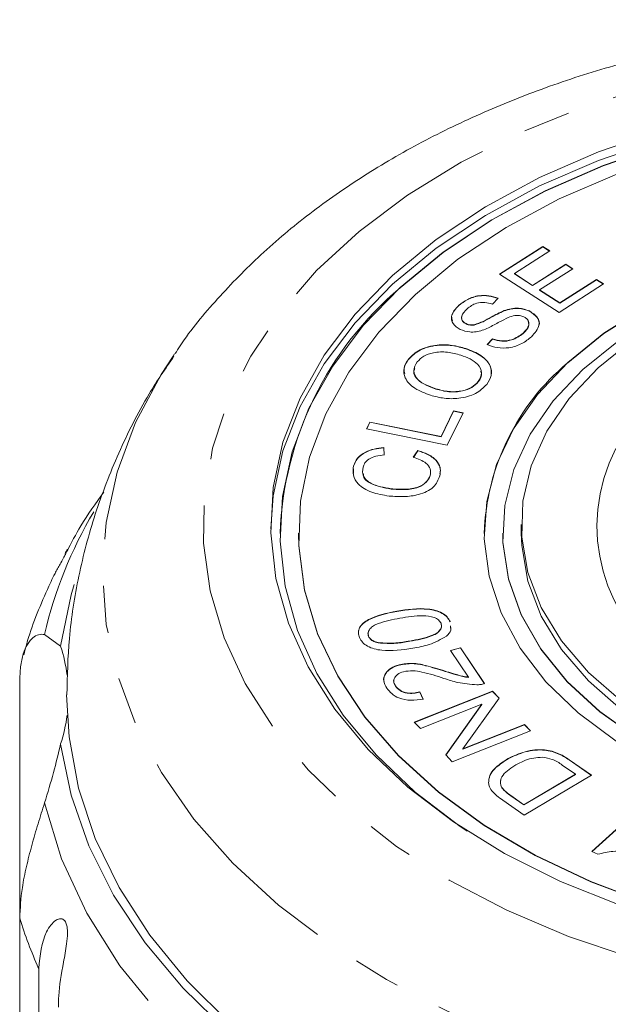
# Model space of a CAD drawing. Units: millimetres. Extents: x -103 to 565, y -55 to 343.
# Drawn here: x 142 to 158, y 105 to 132 of the extents above; entities that cross this region are included whole.
import ezdxf

# ---------------------------------------------------------------- set-up
doc = ezdxf.new("R2010")
doc.units = ezdxf.units.MM
doc.linetypes.add('PHANTOM', pattern=[12.7, 6.35, -1.27, 1.27, -1.27, 1.27, -1.27])

msp = doc.modelspace()

# ---------------------------------------------------------------- linework, layer by layer
at = {"color": 7, "linetype": 'Continuous', "lineweight": 15}
for p, q in [((155.122, 124.731), (156.287, 125.477)), ((155.128, 124.727), (156.287, 125.469)), ((156.476, 125.355), (155.524, 124.745)), ((156.287, 125.477), (156.476, 125.355)), ((156.287, 125.469), (156.287, 125.477)), ((156.287, 125.469), (156.47, 125.351)), ((155.524, 124.745), (156.015, 124.428)), ((155.524, 124.738), (155.524, 124.745)), ((156.015, 124.428), (156.907, 124.999)), ((156.015, 124.421), (156.907, 124.991)), ((157.095, 124.878), (156.204, 124.307)), ((156.907, 124.999), (157.095, 124.878)), ((156.907, 124.991), (156.907, 124.999)), ((156.907, 124.991), (157.089, 124.874)), ((156.726, 123.696), (155.122, 124.731)), ((155.524, 124.738), (156.015, 124.421)), ((156.75, 123.954), (157.739, 124.588)), ((156.75, 123.947), (157.739, 124.58)), ((157.739, 124.588), (157.928, 124.466)), ((157.739, 124.58), (157.739, 124.588)), ((157.739, 124.58), (157.922, 124.462)), ((156.015, 124.421), (156.015, 124.428)), ((156.204, 124.307), (156.75, 123.954)), ((156.204, 124.299), (156.204, 124.307)), ((156.204, 124.299), (156.75, 123.947)), ((157.928, 124.466), (156.726, 123.696)), ((155.085, 124.08), (154.932, 123.921)), ((156.75, 123.947), (156.75, 123.954)), ((154.03, 123.884), (154.03, 123.892)), ((155.25, 123.741), (155.25, 123.748)), ((155.929, 123.732), (155.929, 123.74)), ((154.221, 123.388), (154.221, 123.396)), ((154.437, 123.358), (154.437, 123.366)), ((154.79, 122.83), (154.937, 122.987)), ((154.79, 122.822), (154.937, 122.979)), ((154.937, 122.979), (154.937, 122.987)), ((155.759, 123.131), (155.759, 123.139)), ((154.218, 122.718), (154.218, 122.726)), ((146.326, 122.524), (146.366, 122.582)), ((152.67, 122.433), (152.67, 122.441)), ((154.55, 121.826), (154.55, 121.834)), ((153.408, 121.634), (153.408, 121.642)), ((153.55, 120.357), (153.887, 121.044)), ((153.55, 120.349), (153.887, 121.037)), ((153.887, 121.044), (154.144, 120.993)), ((153.887, 121.037), (153.887, 121.044)), ((153.887, 121.037), (154.14, 120.986)), ((154.144, 120.993), (153.716, 120.12)), ((151.543, 120.56), (151.633, 120.745)), ((153.716, 120.12), (151.543, 120.56)), ((151.546, 120.56), (151.633, 120.738)), ((151.633, 120.745), (153.55, 120.357)), ((151.633, 120.738), (151.633, 120.745)), ((151.633, 120.738), (153.55, 120.349)), ((153.55, 120.349), (153.55, 120.357)), ((152.002, 120.056), (152.019, 119.86)), ((152.002, 120.048), (152.002, 120.056)), ((152.002, 120.048), (152.019, 119.853)), ((152.799, 119.794), (152.926, 119.977)), ((152.803, 119.792), (152.926, 119.969)), ((152.926, 119.969), (152.926, 119.977)), ((151.188, 119.353), (151.19, 119.479)), ((151.192, 119.552), (151.192, 119.56)), ((153.254, 119.299), (153.254, 119.307)), ((152.201, 118.938), (152.201, 118.946)), ((155.71, 117.979), (155.71, 117.749)), ((149.21, 117.749), (149.21, 117.742)), ((149.71, 117.749), (149.71, 117.742)), ((154.71, 117.749), (154.71, 117.742)), ((155.21, 117.749), (155.21, 117.742)), ((152.358, 115.64), (152.358, 115.648)), ((153.789, 115.356), (153.789, 115.364)), ((153.798, 115.244), (153.802, 115.184)), ((142.865, 115.019), (143.297, 114.701)), ((151.596, 114.966), (151.596, 114.973)), ((151.856, 114.789), (151.856, 114.797)), ((153.802, 114.588), (154.071, 114.662)), ((154.071, 114.662), (154.72, 113.693)), ((154.071, 114.655), (154.071, 114.662)), ((154.284, 113.869), (153.802, 114.588)), ((153.807, 114.582), (154.071, 114.655)), ((154.071, 114.655), (154.72, 113.685)), ((152.415, 114.194), (152.415, 114.202)), ((154.284, 113.861), (154.284, 113.869)), ((142.196, 107.371), (142.196, 113.741)), ((152.322, 113.622), (152.322, 113.63)), ((152.827, 112.655), (154.937, 113.489)), ((152.832, 112.649), (154.937, 113.481)), ((152.972, 113.469), (153.066, 113.276)), ((152.972, 113.462), (152.972, 113.469)), ((152.972, 113.462), (153.066, 113.268)), ((154.937, 113.489), (155.113, 113.304)), ((154.937, 113.481), (154.937, 113.489)), ((154.937, 113.481), (155.11, 113.3)), ((154.648, 113.137), (152.992, 112.483)), ((153.673, 111.771), (154.648, 113.137)), ((153.677, 111.767), (154.648, 113.13)), ((155.113, 113.304), (154.137, 111.937)), ((154.648, 113.13), (154.648, 113.137)), ((152.992, 112.483), (152.827, 112.655)), ((154.137, 111.937), (155.795, 112.592)), ((154.137, 111.929), (155.795, 112.584)), ((155.795, 112.592), (155.959, 112.42)), ((155.795, 112.584), (155.795, 112.592)), ((155.795, 112.584), (155.954, 112.418)), ((155.959, 112.42), (153.849, 111.586)), ((153.849, 111.586), (153.673, 111.771)), ((154.137, 111.929), (154.137, 111.937)), ((155.307, 111.636), (155.307, 111.644)), ((157.17, 111.249), (156.813, 111.498)), ((157.003, 111.642), (157.605, 111.221)), ((157.003, 111.635), (157.599, 111.217)), ((155.782, 110.429), (157.17, 111.249)), ((155.782, 110.421), (157.17, 111.241)), ((157.605, 111.221), (155.789, 110.147)), ((157.17, 111.241), (157.17, 111.249)), ((155.183, 110.888), (155.183, 110.896)), ((155.789, 110.147), (155.213, 110.55)), ((155.431, 110.674), (155.782, 110.429)), ((155.431, 110.666), (155.782, 110.421)), ((155.782, 110.421), (155.782, 110.429)), ((157.613, 109.168), (159.047, 110.475)), ((157.619, 109.165), (159.047, 110.467)), ((157.773, 109.095), (157.613, 109.168)), ((142.196, 107.371), (142.196, 98.707)), ((142.707, 90.46), (142.707, 106.018))]:
    msp.add_line(p, q, dxfattribs=at)
at = {"color": 8, "linetype": 'PHANTOM', "lineweight": 0}
for p, q in [((152.703, 114.834), (152.703, 114.841)), ((153.655, 114.024), (153.655, 114.032)), ((157.003, 111.635), (157.003, 111.642)), ((155.431, 110.666), (155.431, 110.674))]:
    msp.add_line(p, q, dxfattribs=at)
at = {"color": 8, "linetype": 'PHANTOM', "lineweight": 0, "flags": 128}
for points in [[(183.673, 110.595), (182.447, 109.578), (181.07, 108.645), (179.555, 107.804), (177.918, 107.065), (176.174, 106.434), (174.341, 105.917), (172.437, 105.521), (170.481, 105.248), (168.493, 105.102), (166.492, 105.084), (164.498, 105.194), (162.531, 105.431), (160.611, 105.793), (158.756, 106.276), (156.985, 106.875), (155.316, 107.585), (153.764, 108.397), (152.347, 109.306), (151.077, 110.3), (149.968, 111.371), (149.03, 112.507), (148.273, 113.698), (147.703, 114.931), (147.328, 116.194), (147.151, 117.476), (147.172, 118.762), (147.393, 120.041), (147.811, 121.299), (148.421, 122.524), (149.219, 123.704), (150.195, 124.827), (151.34, 125.882), (152.643, 126.858), (154.091, 127.746), (155.669, 128.537), (157.361, 129.223), (159.152, 129.798), (161.023, 130.255), (162.955, 130.59), (164.93, 130.799), (166.927, 130.882), (168.927, 130.836), (170.91, 130.662), (172.856, 130.362), (174.746, 129.939), (176.561, 129.397), (178.283, 128.742), (179.895, 127.98), (181.381, 127.118), (182.727, 126.166), (183.918, 125.132), (184.943, 124.027), (185.791, 122.862), (186.455, 121.649), (186.928, 120.399), (187.205, 119.125), (187.283, 117.84), (187.162, 116.555), (186.842, 115.286), (186.327, 114.043), (185.622, 112.839), (184.735, 111.686), (183.673, 110.595)], [(185.896, 108.285), (184.593, 107.197), (183.137, 106.193), (181.541, 105.28), (179.819, 104.467), (177.987, 103.762), (176.059, 103.17), (174.054, 102.697), (171.989, 102.346), (169.882, 102.121), (167.751, 102.024), (165.616, 102.056), (163.495, 102.216), (161.406, 102.503), (159.368, 102.915), (157.399, 103.447), (155.517, 104.096), (153.737, 104.855), (152.075, 105.718), (150.547, 106.677), (149.165, 107.724), (147.941, 108.849), (146.887, 110.043), (146.012, 111.296), (145.323, 112.595), (144.826, 113.93), (144.526, 115.29), (144.425, 116.661), (144.524, 118.033), (144.823, 119.392), (145.318, 120.728), (146.006, 122.028), (146.326, 122.524)], [(156.327, 98.567), (154.244, 99.31), (152.284, 100.179), (150.463, 101.165), (148.799, 102.26), (147.308, 103.453), (146.003, 104.734), (144.897, 106.089), (144, 107.507), (143.32, 108.974), (142.865, 110.477)]]:
    msp.add_lwpolyline(points, dxfattribs=at)
at = {"color": 7, "linetype": 'Continuous', "lineweight": 15, "flags": 128}
for points in [[(148.961, 117.864), (149.027, 118.753), (149.289, 119.969), (149.749, 121.161), (150.399, 122.315), (151.234, 123.42), (152.243, 124.462), (153.417, 125.431), (154.742, 126.316), (156.203, 127.107), (157.785, 127.795), (159.47, 128.373), (161.24, 128.835), (163.075, 129.175), (164.956, 129.391), (166.861, 129.478), (168.771, 129.437), (170.663, 129.268), (172.517, 128.973), (174.313, 128.555)], [(174.216, 128.407), (172.444, 128.82), (170.615, 129.111), (168.749, 129.277), (166.866, 129.318), (164.987, 129.231), (163.132, 129.019), (161.322, 128.683), (159.576, 128.228), (157.914, 127.657), (156.354, 126.978), (154.912, 126.198), (153.606, 125.326), (152.448, 124.37)], [(174.216, 128.4), (172.444, 128.812), (170.615, 129.103), (168.749, 129.27), (166.866, 129.31), (164.987, 129.223), (163.132, 129.011), (161.322, 128.675), (159.576, 128.22), (157.914, 127.65), (156.354, 126.971), (154.912, 126.191), (153.606, 125.318), (152.448, 124.363)], [(174.391, 128.007), (172.654, 128.44), (170.856, 128.751), (169.016, 128.938), (167.155, 128.998), (165.295, 128.931), (163.457, 128.737), (161.662, 128.418), (159.929, 127.978), (158.279, 127.423), (156.73, 126.758), (155.299, 125.991), (154.004, 125.131), (152.858, 124.186)], [(158.388, 107.71), (156.766, 108.359), (155.259, 109.113), (153.883, 109.965), (152.653, 110.904), (151.582, 111.921), (150.682, 113.004), (149.964, 114.142), (149.434, 115.322), (149.099, 116.531), (148.963, 117.755), (149.027, 118.983), (149.289, 120.199), (149.749, 121.391), (150.399, 122.545), (151.234, 123.65), (152.243, 124.692), (153.417, 125.661), (154.742, 126.546), (156.203, 127.336), (157.785, 128.025), (159.47, 128.603)], [(174.992, 124.037), (173.705, 124.614), (172.315, 125.084), (170.845, 125.437), (169.317, 125.669), (167.756, 125.777), (166.187, 125.757), (164.634, 125.612), (163.121, 125.342), (161.673, 124.953), (160.312, 124.45), (159.06, 123.842), (157.936, 123.137), (156.959, 122.347)], [(179.71, 117.742), (179.707, 117.895), (179.579, 118.901), (179.256, 119.888), (178.742, 120.842), (178.047, 121.746), (177.18, 122.588), (176.157, 123.353), (174.992, 124.029), (173.705, 124.607), (172.315, 125.076), (170.845, 125.429), (169.317, 125.662), (167.756, 125.769), (166.187, 125.75), (164.634, 125.604), (163.121, 125.335), (161.673, 124.945), (160.312, 124.442), (159.06, 123.834), (157.936, 123.129), (156.959, 122.34)], [(174.99, 123.622), (173.758, 124.213), (172.418, 124.699), (170.993, 125.07), (169.505, 125.32), (167.98, 125.447), (166.443, 125.447), (164.918, 125.321), (163.43, 125.07), (162.005, 124.7), (160.665, 124.215), (159.432, 123.624), (158.328, 122.936), (157.369, 122.163)], [(152.448, 124.37), (151.452, 123.342), (150.629, 122.253), (149.988, 121.114), (149.535, 119.939), (149.276, 118.739), (149.213, 117.529), (149.348, 116.321), (149.678, 115.128), (150.2, 113.965), (150.909, 112.843), (151.796, 111.774), (152.852, 110.771), (154.065, 109.845), (154.253, 109.718)], [(152.858, 124.186), (151.875, 123.169), (151.066, 122.091), (150.439, 120.963), (150.003, 119.799), (149.761, 118.612), (149.718, 117.415), (149.872, 116.222), (150.223, 115.046), (150.766, 113.901), (151.496, 112.799), (152.403, 111.753), (153.479, 110.776), (154.71, 109.877), (156.082, 109.067), (157.581, 108.356), (159.189, 107.752)], [(158.412, 113.219), (157.521, 113.997), (156.795, 114.844), (156.248, 115.745), (155.888, 116.684), (155.722, 117.645), (155.752, 118.612), (155.978, 119.567), (156.397, 120.496), (157, 121.382), (157.779, 122.209), (158.718, 122.964)], [(156.959, 122.347), (156.143, 121.485), (155.502, 120.564), (155.045, 119.599), (154.781, 118.604), (154.712, 117.596), (154.841, 116.59), (155.164, 115.603), (155.678, 114.65), (156.373, 113.745), (157.239, 112.903), (158.263, 112.138), (159.427, 111.462), (160.715, 110.884), (162.104, 110.415), (163.575, 110.062), (165.102, 109.83), (166.663, 109.722), (168.233, 109.742), (169.786, 109.887), (171.299, 110.157), (172.747, 110.546), (174.108, 111.049)], [(157.369, 122.163), (156.571, 121.318), (155.949, 120.414), (155.511, 119.467), (155.265, 118.491), (155.216, 117.503), (155.363, 116.52), (155.705, 115.556), (156.236, 114.628), (156.947, 113.752), (157.827, 112.941), (158.86, 112.209), (160.031, 111.568), (161.32, 111.029), (162.705, 110.6), (164.164, 110.289), (165.674, 110.099), (167.208, 110.036), (168.743, 110.099), (170.252, 110.288), (171.711, 110.599), (173.097, 111.028), (174.386, 111.567)], [(149.71, 117.742), (149.718, 117.407), (149.872, 116.214), (150.223, 115.038), (150.766, 113.893), (151.496, 112.791), (152.403, 111.746), (153.479, 110.768), (154.71, 109.869), (156.082, 109.06), (157.581, 108.349), (159.189, 107.744), (160.888, 107.253), (162.658, 106.88), (164.48, 106.631), (166.333, 106.507), (168.196, 106.511), (170.047, 106.642), (171.867, 106.899), (173.633, 107.278), (175.327, 107.776)], [(155.21, 117.742), (155.216, 117.496), (155.363, 116.512), (155.705, 115.548), (156.236, 114.621), (156.947, 113.744), (157.827, 112.933), (158.86, 112.202), (160.031, 111.561), (161.32, 111.021), (162.705, 110.593), (164.164, 110.281), (165.674, 110.092), (167.208, 110.028), (168.743, 110.092), (170.252, 110.28), (171.711, 110.592), (173.097, 111.02), (174.386, 111.559)], [(176.641, 113.519), (175.701, 112.764), (174.616, 112.095), (173.405, 111.522), (172.087, 111.055), (170.686, 110.703), (169.225, 110.472), (167.73, 110.365), (166.226, 110.384), (164.739, 110.53), (163.294, 110.799), (161.916, 111.187), (160.629, 111.687), (159.454, 112.291), (158.412, 112.989), (157.521, 113.768), (156.795, 114.615), (156.248, 115.515), (155.888, 116.454), (155.722, 117.415), (155.71, 117.749)], [(143.297, 114.701), (143.58, 116.084), (143.662, 116.365)], [(147.881, 104.512), (146.706, 105.678), (145.701, 106.909), (144.875, 108.193), (144.233, 109.52), (143.781, 110.879), (143.524, 112.259), (143.46, 113.387)], [(157.871, 99.172), (155.912, 99.772), (154.045, 100.484), (152.286, 101.301), (150.649, 102.217), (149.147, 103.225), (147.793, 104.315), (146.598, 105.48), (145.572, 106.709), (144.722, 107.993), (144.057, 109.321), (143.58, 110.682), (143.297, 112.065)]]:
    msp.add_lwpolyline(points, dxfattribs=at)
at = {"color": 7, "linetype": 'Continuous', "lineweight": 15}
for centre, radius, start, end in [((158.305, 117.396), 9.102, 130.0513, 177.8203), ((160.978, 117.525), 6.272, 129.8562, 178.0154), ((139.201, 113.359), 4.31, 7.4991, 18.13), ((139.201, 113.407), 4.31, 341.87, 352.5009)]:
    msp.add_arc(centre, radius, start, end, dxfattribs=at)
at = {"color": 8, "linetype": 'PHANTOM', "lineweight": 0}
for centre, radius, start, end in [((162.306, 117.942), 4.557, 152.6591, 238.2998), ((154.28, 112.36), 11.721, 149.3923, 166.8876), ((153.484, 110.859), 11.815, 197.1719, 204.1896)]:
    msp.add_arc(centre, radius, start, end, dxfattribs=at)
at = {"color": 7, "linetype": 'Continuous', "lineweight": 15}
for points, knots in [([(187.959, 122.695), (187.9, 122.786), (187.564, 123.308), (186.797, 124.197), (185.659, 125.352), (184.36, 126.428), (182.928, 127.421), (181.371, 128.322), (179.704, 129.123), (177.942, 129.819), (176.099, 130.404), (174.191, 130.876), (172.231, 131.232), (170.234, 131.471), (168.216, 131.59), (166.19, 131.59), (164.171, 131.47), (162.175, 131.23), (160.214, 130.873), (158.304, 130.4), (156.458, 129.812), (154.69, 129.112), (153.013, 128.304), (151.442, 127.39), (149.992, 126.377), (148.672, 125.273), (147.514, 124.076), (146.751, 123.177), (146.428, 122.658), (146.384, 122.588)], [0, 0, 0, 0, 0.008097, 0.046151, 0.084694, 0.123648, 0.162903, 0.202351, 0.241896, 0.281461, 0.321003, 0.360508, 0.399972, 0.439402, 0.478812, 0.518216, 0.557633, 0.597075, 0.636561, 0.676107, 0.715727, 0.755431, 0.795218, 0.835075, 0.874956, 0.914779, 0.954439, 0.993803, 1, 1, 1, 1]), ([(154.03, 123.892), (154.103, 123.949), (154.248, 124.062), (154.54, 124.161), (154.845, 124.162), (155.005, 124.108), (155.085, 124.08)], [0, 0, 0, 0, 0.280812, 0.560167, 0.779884, 1, 1, 1, 1]), ([(154.03, 123.884), (154.103, 123.941), (154.248, 124.055), (154.54, 124.154), (154.845, 124.154), (155.005, 124.1), (155.085, 124.073)], [0, 0, 0, 0, 0.280812, 0.560167, 0.779884, 1, 1, 1, 1]), ([(154.932, 123.921), (154.864, 123.942), (154.73, 123.983), (154.451, 123.953), (154.328, 123.857), (154.252, 123.798)], [0, 0, 0, 0, 0.280912, 0.560133, 1, 1, 1, 1]), ([(154.067, 123.237), (153.991, 123.286), (153.838, 123.385), (153.802, 123.645), (153.943, 123.798), (154.03, 123.892)], [0, 0, 0, 0, 0.279754, 0.559355, 1, 1, 1, 1]), ([(153.856, 123.471), (153.844, 123.511), (153.8, 123.658), (153.933, 123.789), (154.03, 123.884)], [0, 0, 0, 0, 0.272597, 1, 1, 1, 1]), ([(154.252, 123.798), (154.185, 123.734), (154.086, 123.637), (154.102, 123.501), (154.154, 123.433), (154.199, 123.408), (154.221, 123.396)], [0, 0, 0, 0, 0.499396, 0.748961, 0.874435, 1, 1, 1, 1]), ([(154.437, 123.366), (154.52, 123.394), (154.688, 123.451), (154.932, 123.601), (155.129, 123.693), (155.25, 123.748)], [0, 0, 0, 0, 0.278887, 0.55951, 1, 1, 1, 1]), ([(154.437, 123.358), (154.52, 123.386), (154.688, 123.443), (154.932, 123.594), (155.129, 123.685), (155.25, 123.741)], [0, 0, 0, 0, 0.278887, 0.55951, 1, 1, 1, 1]), ([(155.25, 123.748), (155.31, 123.767), (155.431, 123.806), (155.678, 123.826), (155.834, 123.773), (155.929, 123.74)], [0, 0, 0, 0, 0.281426, 0.562063, 1, 1, 1, 1]), ([(155.25, 123.741), (155.31, 123.76), (155.431, 123.798), (155.678, 123.818), (155.834, 123.765), (155.929, 123.732)], [0, 0, 0, 0, 0.281426, 0.562063, 1, 1, 1, 1]), ([(155.929, 123.74), (156.009, 123.688), (156.169, 123.583), (156.22, 123.309), (156.074, 123.144), (155.985, 123.044)], [0, 0, 0, 0, 0.279867, 0.559964, 1, 1, 1, 1]), ([(155.929, 123.732), (156.005, 123.681), (156.158, 123.577), (156.225, 123.411), (156.177, 123.339), (156.174, 123.334)], [0, 0, 0, 0, 0.481054, 0.962502, 1, 1, 1, 1]), ([(154.103, 123.584), (154.102, 123.548), (154.101, 123.492), (154.154, 123.425), (154.199, 123.401), (154.221, 123.388)], [0, 0, 0, 0, 0.488483, 0.744149, 1, 1, 1, 1]), ([(155.36, 123.562), (155.281, 123.523), (155.149, 123.459), (154.976, 123.362), (154.825, 123.282), (154.714, 123.239), (154.658, 123.218)], [0, 0, 0, 0, 0.3399771, 0.5600733, 0.780148, 1, 1, 1, 1]), ([(155.778, 123.58), (155.742, 123.593), (155.668, 123.62), (155.512, 123.619), (155.418, 123.584), (155.36, 123.562)], [0, 0, 0, 0, 0.27999, 0.559779, 1, 1, 1, 1]), ([(155.759, 123.139), (155.827, 123.21), (155.928, 123.317), (155.911, 123.466), (155.851, 123.539), (155.802, 123.566), (155.778, 123.58)], [0, 0, 0, 0, 0.499142, 0.748635, 0.874366, 1, 1, 1, 1]), ([(155.759, 123.131), (155.832, 123.203), (155.935, 123.305), (155.904, 123.421), (155.895, 123.455)], [0, 0, 0, 0, 0.706481, 1, 1, 1, 1]), ([(154.658, 123.218), (154.605, 123.203), (154.497, 123.174), (154.283, 123.163), (154.149, 123.209), (154.067, 123.237)], [0, 0, 0, 0, 0.281239, 0.561917, 1, 1, 1, 1]), ([(154.221, 123.396), (154.259, 123.382), (154.326, 123.357), (154.403, 123.363), (154.437, 123.366)], [0, 0, 0, 0, 0.5594209, 1, 1, 1, 1]), ([(154.221, 123.388), (154.259, 123.374), (154.326, 123.349), (154.403, 123.355), (154.437, 123.358)], [0, 0, 0, 0, 0.5594209, 1, 1, 1, 1]), ([(155.985, 123.044), (155.904, 122.978), (155.741, 122.847), (155.408, 122.735), (155.062, 122.735), (154.881, 122.798), (154.79, 122.83)], [0, 0, 0, 0, 0.281023, 0.560119, 0.779916, 1, 1, 1, 1]), ([(154.937, 122.987), (155.019, 122.962), (155.181, 122.912), (155.511, 122.96), (155.665, 123.071), (155.759, 123.139)], [0, 0, 0, 0, 0.2809313, 0.560093, 1, 1, 1, 1]), ([(154.937, 122.979), (155.019, 122.954), (155.181, 122.904), (155.511, 122.953), (155.665, 123.063), (155.759, 123.131)], [0, 0, 0, 0, 0.2809313, 0.560093, 1, 1, 1, 1]), ([(152.67, 122.441), (152.764, 122.533), (152.951, 122.716), (153.409, 122.836), (153.85, 122.825), (154.095, 122.759), (154.218, 122.726)], [0, 0, 0, 0, 0.2796021, 0.5585842, 0.779098, 1, 1, 1, 1]), ([(152.67, 122.433), (152.764, 122.525), (152.951, 122.708), (153.409, 122.828), (153.85, 122.818), (154.095, 122.752), (154.218, 122.718)], [0, 0, 0, 0, 0.2796021, 0.5585842, 0.779098, 1, 1, 1, 1]), ([(154.077, 122.548), (153.959, 122.58), (153.726, 122.643), (153.361, 122.634), (153.066, 122.53), (152.958, 122.421), (152.904, 122.367)], [0, 0, 0, 0, 0.280769, 0.560053, 0.779957, 1, 1, 1, 1]), ([(154.218, 122.726), (154.362, 122.669), (154.65, 122.556), (154.896, 122.284), (154.924, 121.999), (154.829, 121.84), (154.782, 121.76)], [0, 0, 0, 0, 0.280349, 0.559484, 0.779638, 1, 1, 1, 1]), ([(154.218, 122.718), (154.361, 122.662), (154.647, 122.548), (154.9, 122.283), (154.896, 122.098), (154.894, 122.022)], [0, 0, 0, 0, 0.370483, 0.73936, 1, 1, 1, 1]), ([(146.352, 122.524), (146.123, 122.187), (145.556, 121.354), (144.844, 119.925), (144.205, 118.281), (143.765, 116.607), (143.503, 114.973), (143.479, 113.898), (143.467, 113.39)], [0, 0, 0, 0, 0.125393, 0.310271, 0.491228, 0.668754, 0.843445, 1, 1, 1, 1]), ([(153.264, 121.464), (153.115, 121.52), (152.817, 121.632), (152.562, 121.907), (152.518, 122.198), (152.619, 122.36), (152.67, 122.441)], [0, 0, 0, 0, 0.280593, 0.559633, 0.779597, 1, 1, 1, 1]), ([(152.568, 122.049), (152.557, 122.095), (152.526, 122.228), (152.613, 122.352), (152.67, 122.433)], [0, 0, 0, 0, 0.346765, 1, 1, 1, 1]), ([(152.904, 122.367), (152.861, 122.287), (152.775, 122.127), (152.924, 121.819), (153.224, 121.709), (153.408, 121.642)], [0, 0, 0, 0, 0.280217, 0.559778, 1, 1, 1, 1]), ([(154.55, 121.834), (154.593, 121.912), (154.679, 122.068), (154.562, 122.297), (154.338, 122.453), (154.164, 122.516), (154.077, 122.548)], [0, 0, 0, 0, 0.279169, 0.558282, 0.778847, 1, 1, 1, 1]), ([(152.845, 122.194), (152.833, 122.168), (152.786, 122.062), (152.934, 121.81), (153.228, 121.701), (153.408, 121.634)], [0, 0, 0, 0, 0.110879, 0.456211, 1, 1, 1, 1]), ([(154.55, 121.826), (154.606, 121.905), (154.673, 122.001), (154.623, 122.094), (154.614, 122.11)], [0, 0, 0, 0, 0.829906, 1, 1, 1, 1]), ([(153.408, 121.642), (153.523, 121.61), (153.752, 121.548), (154.108, 121.57), (154.394, 121.673), (154.498, 121.78), (154.55, 121.834)], [0, 0, 0, 0, 0.280601, 0.559743, 0.779767, 1, 1, 1, 1]), ([(153.408, 121.634), (153.523, 121.603), (153.752, 121.541), (154.108, 121.562), (154.394, 121.665), (154.498, 121.772), (154.55, 121.826)], [0, 0, 0, 0, 0.280601, 0.559743, 0.779767, 1, 1, 1, 1]), ([(154.782, 121.76), (154.69, 121.67), (154.507, 121.49), (154.061, 121.369), (153.628, 121.371), (153.386, 121.433), (153.264, 121.464)], [0, 0, 0, 0, 0.279574, 0.558757, 0.77929, 1, 1, 1, 1]), ([(151.192, 119.56), (151.219, 119.631), (151.274, 119.773), (151.484, 119.932), (151.738, 120.027), (151.914, 120.046), (152.002, 120.056)], [0, 0, 0, 0, 0.28011, 0.559453, 0.779574, 1, 1, 1, 1]), ([(151.192, 119.552), (151.219, 119.623), (151.274, 119.765), (151.484, 119.924), (151.738, 120.019), (151.914, 120.039), (152.002, 120.048)], [0, 0, 0, 0, 0.28011, 0.559453, 0.779574, 1, 1, 1, 1]), ([(152.926, 119.977), (153.036, 119.939), (153.254, 119.864), (153.463, 119.68), (153.546, 119.48), (153.524, 119.356), (153.514, 119.294)], [0, 0, 0, 0, 0.280234, 0.559506, 0.779586, 1, 1, 1, 1]), ([(152.926, 119.969), (153.036, 119.931), (153.255, 119.857), (153.461, 119.672), (153.54, 119.495), (153.525, 119.394), (153.519, 119.355)], [0, 0, 0, 0, 0.305285, 0.609523, 0.849278, 1, 1, 1, 1]), ([(152.019, 119.86), (151.942, 119.851), (151.787, 119.833), (151.599, 119.753), (151.487, 119.643), (151.459, 119.566), (151.445, 119.527)], [0, 0, 0, 0, 0.280526, 0.559618, 0.779579, 1, 1, 1, 1]), ([(153.254, 119.307), (153.262, 119.365), (153.277, 119.481), (153.135, 119.679), (152.926, 119.75), (152.799, 119.794)], [0, 0, 0, 0, 0.280889, 0.561157, 1, 1, 1, 1]), ([(152.148, 118.749), (151.986, 118.775), (151.662, 118.829), (151.308, 119.042), (151.159, 119.307), (151.181, 119.476), (151.192, 119.56)], [0, 0, 0, 0, 0.280442, 0.559467, 0.779577, 1, 1, 1, 1]), ([(151.445, 119.527), (151.435, 119.446), (151.416, 119.284), (151.691, 119.031), (152.008, 118.978), (152.201, 118.946)], [0, 0, 0, 0, 0.280373, 0.559606, 1, 1, 1, 1]), ([(151.455, 119.351), (151.455, 119.328), (151.452, 119.224), (151.702, 119.025), (152.012, 118.971), (152.201, 118.938)], [0, 0, 0, 0, 0.102684, 0.450865, 1, 1, 1, 1]), ([(153.514, 119.294), (153.471, 119.186), (153.386, 118.97), (152.98, 118.778), (152.548, 118.722), (152.282, 118.74), (152.148, 118.749)], [0, 0, 0, 0, 0.2799845, 0.5580944, 0.7789079, 1, 1, 1, 1]), ([(152.201, 118.946), (152.326, 118.936), (152.576, 118.917), (152.93, 118.97), (153.17, 119.123), (153.226, 119.245), (153.254, 119.307)], [0, 0, 0, 0, 0.2811567, 0.5604526, 0.7800068, 1, 1, 1, 1]), ([(152.201, 118.938), (152.326, 118.929), (152.576, 118.909), (152.93, 118.962), (153.17, 119.115), (153.226, 119.238), (153.254, 119.299)], [0, 0, 0, 0, 0.281157, 0.560453, 0.780007, 1, 1, 1, 1]), ([(144.461, 118.854), (144.244, 118.555), (143.87, 118.042), (143.588, 117.487), (143.471, 117.255)], [0, 0, 0, 0, 0.583437, 1, 1, 1, 1]), ([(143.419, 117.198), (143.437, 117.235), (143.461, 117.288), (143.48, 117.311), (143.485, 117.309), (143.473, 117.273), (143.433, 117.188), (143.366, 117.062), (143.29, 116.926), (143.214, 116.789), (143.13, 116.632), (143.065, 116.506), (143.029, 116.424), (143.024, 116.413)], [0, 0, 0, 0, 0.175506, 0.246469, 0.319064, 0.411155, 0.503963, 0.583817, 0.68524, 0.761258, 0.839295, 0.977974, 1, 1, 1, 1]), ([(143.026, 116.412), (142.807, 115.927), (142.521, 115.293), (142.347, 114.627), (142.306, 114.469)], [0, 0, 0, 0, 0.763904, 1, 1, 1, 1]), ([(152.358, 115.648), (152.638, 115.691), (152.989, 115.745), (153.4, 115.671), (153.583, 115.6), (153.721, 115.493), (153.767, 115.407), (153.789, 115.364)], [0, 0, 0, 0, 0.498842, 0.624241, 0.749478, 0.874626, 1, 1, 1, 1]), ([(152.358, 115.64), (152.638, 115.683), (152.989, 115.737), (153.4, 115.663), (153.583, 115.592), (153.721, 115.485), (153.767, 115.399), (153.789, 115.356)], [0, 0, 0, 0, 0.498842, 0.624241, 0.749478, 0.874626, 1, 1, 1, 1]), ([(151.335, 114.999), (151.33, 115.019), (151.311, 115.084), (151.343, 115.196), (151.442, 115.317), (151.742, 115.513), (152.084, 115.584), (152.358, 115.64)], [0, 0, 0, 0, 0.059682, 0.194328, 0.328976, 0.46389, 1, 1, 1, 1]), ([(151.353, 114.932), (151.338, 114.977), (151.309, 115.066), (151.342, 115.203), (151.442, 115.325), (151.741, 115.521), (152.084, 115.592), (152.358, 115.648)], [0, 0, 0, 0, 0.1254058, 0.2506413, 0.3758781, 0.5013618, 1, 1, 1, 1]), ([(153.548, 115.321), (153.529, 115.352), (153.489, 115.415), (153.32, 115.502), (152.948, 115.546), (152.644, 115.491), (152.441, 115.455)], [0, 0, 0, 0, 0.124922, 0.249968, 0.498331, 1, 1, 1, 1]), ([(152.441, 115.455), (152.238, 115.417), (151.984, 115.37), (151.722, 115.254), (151.627, 115.172), (151.57, 115.074), (151.587, 115.007), (151.596, 114.973)], [0, 0, 0, 0, 0.500358, 0.625557, 0.750582, 0.875349, 1, 1, 1, 1]), ([(152.703, 114.841), (152.906, 114.879), (153.159, 114.926), (153.42, 115.042), (153.514, 115.123), (153.573, 115.22), (153.556, 115.287), (153.548, 115.321)], [0, 0, 0, 0, 0.50037, 0.62557, 0.750593, 0.87539, 1, 1, 1, 1]), ([(152.703, 114.834), (152.906, 114.871), (153.159, 114.918), (153.42, 115.034), (153.514, 115.116), (153.573, 115.213), (153.556, 115.28), (153.548, 115.313)], [0, 0, 0, 0, 0.50037, 0.62557, 0.750593, 0.87539, 1, 1, 1, 1]), ([(153.798, 115.252), (153.806, 115.212), (153.828, 115.112), (153.743, 115.025), (153.691, 114.972)], [0, 0, 0, 0, 0.3929039, 1, 1, 1, 1]), ([(142.196, 113.741), (142.201, 113.88), (142.21, 114.163), (142.286, 114.502), (142.4, 114.768), (142.544, 114.939), (142.703, 115.029), (142.811, 115.022), (142.865, 115.019)], [0, 0, 0, 0, 0.166741, 0.338704, 0.505444, 0.677011, 0.836792, 1, 1, 1, 1]), ([(152.786, 114.648), (152.506, 114.605), (152.154, 114.552), (151.743, 114.625), (151.559, 114.696), (151.421, 114.803), (151.376, 114.889), (151.353, 114.932)], [0, 0, 0, 0, 0.498832, 0.624227, 0.749492, 0.874636, 1, 1, 1, 1]), ([(151.6, 115.097), (151.593, 115.086), (151.568, 115.045), (151.584, 115), (151.596, 114.966)], [0, 0, 0, 0, 0.243025, 1, 1, 1, 1]), ([(151.596, 114.973), (151.608, 114.951), (151.632, 114.906), (151.716, 114.838), (151.803, 114.812), (151.856, 114.797)], [0, 0, 0, 0, 0.28062, 0.56094, 1, 1, 1, 1]), ([(151.596, 114.966), (151.608, 114.943), (151.632, 114.898), (151.716, 114.831), (151.803, 114.805), (151.856, 114.789)], [0, 0, 0, 0, 0.28062, 0.56094, 1, 1, 1, 1]), ([(153.691, 114.972), (153.543, 114.888), (153.277, 114.737), (152.937, 114.675), (152.786, 114.648)], [0, 0, 0, 0, 0.557723, 1, 1, 1, 1]), ([(151.856, 114.797), (152.016, 114.787), (152.303, 114.77), (152.581, 114.82), (152.703, 114.841)], [0, 0, 0, 0, 0.557907, 1, 1, 1, 1]), ([(151.856, 114.789), (152.016, 114.779), (152.303, 114.762), (152.581, 114.812), (152.703, 114.834)], [0, 0, 0, 0, 0.5579069, 1, 1, 1, 1]), ([(152.019, 113.733), (152.015, 113.743), (151.98, 113.82), (152.039, 113.96), (152.188, 114.115), (152.339, 114.168), (152.415, 114.194)], [0, 0, 0, 0, 0.057182, 0.423059, 0.71143, 1, 1, 1, 1]), ([(152.088, 113.57), (152.051, 113.636), (151.979, 113.769), (152.034, 113.967), (152.189, 114.122), (152.34, 114.175), (152.415, 114.202)], [0, 0, 0, 0, 0.280518, 0.559725, 0.779787, 1, 1, 1, 1]), ([(152.415, 114.202), (152.535, 114.222), (152.775, 114.261), (153.203, 114.174), (153.483, 114.086), (153.655, 114.032)], [0, 0, 0, 0, 0.278373, 0.558584, 1, 1, 1, 1]), ([(152.415, 114.194), (152.535, 114.214), (152.775, 114.253), (153.203, 114.166), (153.483, 114.078), (153.655, 114.024)], [0, 0, 0, 0, 0.278373, 0.558584, 1, 1, 1, 1]), ([(152.533, 114.015), (152.475, 113.994), (152.359, 113.95), (152.278, 113.836), (152.269, 113.725), (152.305, 113.662), (152.322, 113.63)], [0, 0, 0, 0, 0.279254, 0.558761, 0.779124, 1, 1, 1, 1]), ([(153.626, 113.835), (153.433, 113.897), (153.165, 113.984), (152.784, 114.052), (152.616, 114.028), (152.533, 114.015)], [0, 0, 0, 0, 0.561188, 0.781345, 1, 1, 1, 1]), ([(153.655, 114.032), (153.724, 114.009), (153.837, 113.973), (153.998, 113.925), (154.136, 113.887), (154.235, 113.875), (154.284, 113.869)], [0, 0, 0, 0, 0.340069, 0.560107, 0.780086, 1, 1, 1, 1]), ([(153.655, 114.024), (153.724, 114.002), (153.837, 113.965), (153.998, 113.917), (154.136, 113.879), (154.235, 113.867), (154.284, 113.861)], [0, 0, 0, 0, 0.340069, 0.560107, 0.780086, 1, 1, 1, 1]), ([(152.289, 113.822), (152.288, 113.821), (152.264, 113.79), (152.274, 113.716), (152.306, 113.653), (152.322, 113.622)], [0, 0, 0, 0, 0.016729, 0.507793, 1, 1, 1, 1]), ([(152.322, 113.63), (152.357, 113.588), (152.427, 113.504), (152.616, 113.437), (152.809, 113.432), (152.918, 113.457), (152.972, 113.469)], [0, 0, 0, 0, 0.280049, 0.558933, 0.77914, 1, 1, 1, 1]), ([(152.322, 113.622), (152.357, 113.58), (152.427, 113.496), (152.616, 113.43), (152.809, 113.424), (152.918, 113.449), (152.972, 113.462)], [0, 0, 0, 0, 0.2800485, 0.5589326, 0.7791398, 1, 1, 1, 1]), ([(154.512, 113.661), (154.338, 113.675), (154.026, 113.7), (153.748, 113.793), (153.626, 113.835)], [0, 0, 0, 0, 0.5583, 1, 1, 1, 1]), ([(154.72, 113.693), (154.683, 113.683), (154.615, 113.666), (154.543, 113.662), (154.512, 113.661)], [0, 0, 0, 0, 0.5599481, 1, 1, 1, 1]), ([(153.066, 113.276), (152.956, 113.258), (152.736, 113.223), (152.421, 113.286), (152.207, 113.417), (152.127, 113.519), (152.088, 113.57)], [0, 0, 0, 0, 0.280316, 0.558915, 0.779156, 1, 1, 1, 1]), ([(143.297, 112.065), (143.237, 111.811), (143.114, 111.296), (142.949, 110.752), (142.865, 110.477)], [0, 0, 0, 0, 0.495006, 1, 1, 1, 1]), ([(155.307, 111.644), (155.448, 111.716), (155.731, 111.862), (156.246, 111.943), (156.7, 111.837), (156.902, 111.707), (157.003, 111.642)], [0, 0, 0, 0, 0.2808049, 0.559872, 0.7790497, 1, 1, 1, 1]), ([(155.307, 111.636), (155.448, 111.709), (155.731, 111.854), (156.246, 111.935), (156.7, 111.829), (156.902, 111.7), (157.003, 111.635)], [0, 0, 0, 0, 0.280805, 0.559872, 0.77905, 1, 1, 1, 1]), ([(154.827, 111.021), (154.833, 111.088), (154.845, 111.222), (155.008, 111.443), (155.193, 111.568), (155.307, 111.644)], [0, 0, 0, 0, 0.279758, 0.559908, 1, 1, 1, 1]), ([(154.827, 111.013), (154.833, 111.08), (154.845, 111.215), (155.008, 111.435), (155.193, 111.56), (155.307, 111.636)], [0, 0, 0, 0, 0.279758, 0.559908, 1, 1, 1, 1]), ([(155.531, 111.482), (155.394, 111.391), (155.203, 111.263), (155.13, 111.039), (155.165, 110.944), (155.183, 110.896)], [0, 0, 0, 0, 0.55884, 0.779794, 1, 1, 1, 1]), ([(156.276, 111.708), (156.198, 111.704), (156.04, 111.696), (155.781, 111.617), (155.625, 111.533), (155.531, 111.482)], [0, 0, 0, 0, 0.279475, 0.55969, 1, 1, 1, 1]), ([(156.813, 111.498), (156.73, 111.556), (156.581, 111.66), (156.369, 111.694), (156.276, 111.708)], [0, 0, 0, 0, 0.561803, 1, 1, 1, 1]), ([(154.942, 110.773), (154.908, 110.817), (154.847, 110.896), (154.833, 110.983), (154.827, 111.021)], [0, 0, 0, 0, 0.559925, 1, 1, 1, 1]), ([(155.16, 111.078), (155.154, 111.063), (155.132, 111), (155.161, 110.936), (155.183, 110.888)], [0, 0, 0, 0, 0.243438, 1, 1, 1, 1]), ([(155.213, 110.55), (155.158, 110.589), (155.058, 110.659), (154.978, 110.738), (154.942, 110.773)], [0, 0, 0, 0, 0.560134, 1, 1, 1, 1]), ([(155.183, 110.896), (155.222, 110.851), (155.292, 110.771), (155.388, 110.704), (155.431, 110.674)], [0, 0, 0, 0, 0.559266, 1, 1, 1, 1]), ([(155.183, 110.888), (155.222, 110.844), (155.292, 110.764), (155.388, 110.696), (155.431, 110.666)], [0, 0, 0, 0, 0.5592658, 1, 1, 1, 1]), ([(142.865, 110.477), (142.807, 110.29), (142.689, 109.913), (142.518, 109.333), (142.371, 108.752), (142.232, 108.07), (142.21, 107.637), (142.196, 107.371)], [0, 0, 0, 0, 0.175359, 0.3551, 0.530664, 0.711839, 1, 1, 1, 1]), ([(158.718, 109.156), (158.536, 109.17), (158.213, 109.195), (157.907, 109.126), (157.773, 109.095)], [0, 0, 0, 0, 0.560527, 1, 1, 1, 1]), ([(142.707, 106.018), (142.744, 106.368), (142.798, 106.881), (143.111, 107.299), (143.286, 107.368), (143.381, 107.339), (143.442, 107.258), (143.478, 107.126), (143.487, 106.93), (143.454, 106.599), (143.343, 106.008), (143.247, 105.445), (143.239, 105.071), (143.237, 104.969)], [0, 0, 0, 0, 0.264793, 0.387263, 0.4381, 0.470812, 0.503779, 0.532145, 0.568172, 0.622733, 0.722188, 0.923869, 1, 1, 1, 1])]:
    msp.add_open_spline(points, degree=3, knots=knots, dxfattribs=at)

doc.saveas('drawing.dxf')
